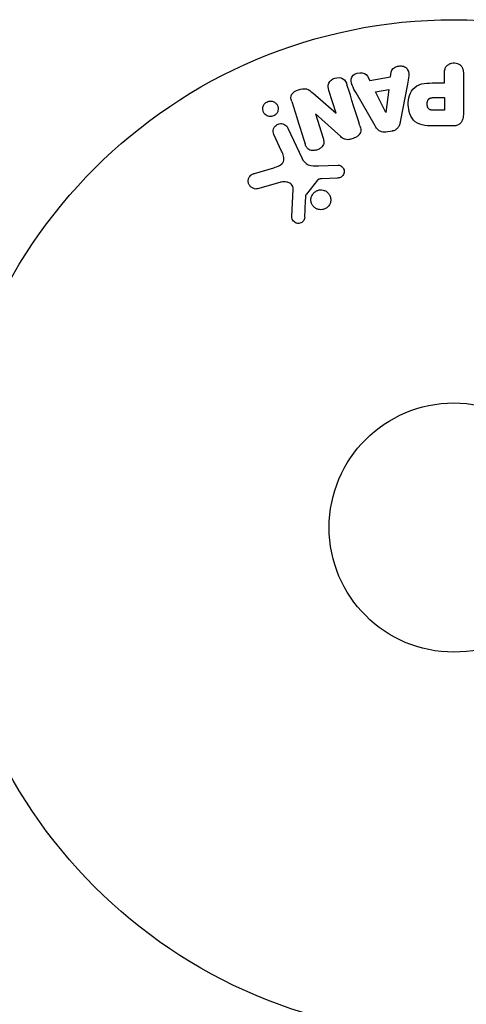
# Model space of a CAD drawing. Units: millimetres. Extents: x -6376 to 5033, y -4929 to 4344.
# Drawn here: x -2974 to -2928, y -50 to 53 of the extents above; entities that cross this region are included whole.
import ezdxf

# ---------------------------------------------------------------- set-up
doc = ezdxf.new("R2010")
doc.units = ezdxf.units.MM
doc.header["$LTSCALE"] = 20
doc.layers.add('2d', color=230, linetype='Continuous')

msp = doc.modelspace()

# ---------------------------------------------------------------- linework, layer by layer
at = {"layer": '2d'}
for p, q in [((-2935.69, 47.02), (-2935.62, 47.51)), ((-2930.07, 46.4), (-2930.07, 47.42)), ((-2928.09, 47.42), (-2928.09, 43.23)), ((-2938.08, 47.1), (-2937.86, 46.66)), ((-2937.86, 46.66), (-2935.69, 47.02)), ((-2933.92, 46.28), (-2934.68, 42.35)), ((-2931.08, 46.4), (-2930.07, 46.4)), ((-2943.81, 45.36), (-2941.37, 43.23)), ((-2941.36, 43.23), (-2942.11, 45.62)), ((-2937.3, 41.91), (-2939.29, 45.38)), ((-2937.27, 45.47), (-2935.86, 45.71)), ((-2936.19, 43.31), (-2937.27, 45.47)), ((-2935.86, 45.71), (-2936.17, 43.31)), ((-2931.18, 44.87), (-2930.07, 44.87)), ((-2930.07, 44.87), (-2930.07, 43.56)), ((-2943.5, 43.17), (-2943.52, 43.16)), ((-2943.52, 43.16), (-2942.72, 40.64)), ((-2940.89, 40.8), (-2943.5, 43.17)), ((-2941.37, 43.23), (-2941.36, 43.23)), ((-2936.17, 43.31), (-2936.19, 43.31)), ((-2930.07, 43.56), (-2931.09, 43.56)), ((-2946.39, 41.69), (-2944.94, 38.57)), ((-2935.53, 41.38), (-2936.17, 41.27)), ((-2929.18, 41.91), (-2931, 41.91)), ((-2947.05, 39.29), (-2947.85, 41.01)), ((-2949.89, 36.96), (-2947.87, 37.55)), ((-2943.19, 37.75), (-2941.17, 37.83)), ((-2947.24, 36.02), (-2949.56, 35.35)), ((-2943.29, 36.26), (-2944.47, 34.8)), ((-2941.21, 36.47), (-2942.9, 36.38)), ((-2945.98, 32.44), (-2945.85, 35.33))]:
    msp.add_line(p, q, dxfattribs=at)
for radius in [53, 13]:
    msp.add_circle((-2929.09, 0), radius, dxfattribs=at)
at = {"layer": '2d', "extrusion": (0, 0, -1)}
msp.add_arc((2929.09, 0), 98, 273.017, 344.7999, dxfattribs=at)
at = {"layer": '2d'}
msp.add_arc((-2929.09, 0), 95, 196.2947, 266.983, dxfattribs=at)
for points, knots in [([(-2930.07, 47.42), (-2930.07, 47.57), (-2930.05, 47.73), (-2930, 47.88), (-2929.97, 47.97), (-2929.93, 48.06), (-2929.86, 48.14), (-2929.8, 48.22), (-2929.72, 48.29), (-2929.62, 48.34), (-2929.53, 48.4), (-2929.43, 48.44), (-2929.32, 48.46), (-2929.22, 48.49), (-2929.1, 48.5), (-2928.99, 48.49), (-2928.89, 48.48), (-2928.8, 48.46), (-2928.71, 48.42), (-2928.61, 48.39), (-2928.52, 48.34), (-2928.44, 48.28), (-2928.36, 48.21), (-2928.29, 48.13), (-2928.23, 48.05), (-2928.18, 47.96), (-2928.15, 47.87), (-2928.13, 47.78), (-2928.1, 47.67), (-2928.09, 47.54), (-2928.09, 47.42)], [0, 0, 0, 0, 0.150582, 0.150582, 0.150582, 0.244297, 0.244297, 0.244297, 0.338108, 0.338108, 0.338108, 0.43157, 0.43157, 0.43157, 0.526276, 0.526276, 0.526276, 0.608642, 0.608642, 0.608642, 0.696468, 0.696468, 0.696468, 0.792269, 0.792269, 0.792269, 0.881826, 0.881826, 0.881826, 1, 1, 1, 1]), ([(-2939.29, 45.38), (-2939.43, 45.63), (-2939.58, 45.89), (-2939.81, 46.43), (-2939.86, 46.73), (-2939.59, 47.29), (-2939.24, 47.45), (-2938.57, 47.49), (-2938.22, 47.36), (-2938.08, 47.1)], [0, 0, 0, 0, 0.25, 0.25, 0.5, 0.5, 0.75, 0.75, 1, 1, 1, 1]), ([(-2935.62, 47.51), (-2935.58, 47.8), (-2935.29, 48.04), (-2934.8, 48.18), (-2934.63, 48.19), (-2934.3, 48.14), (-2934.15, 48.07), (-2933.82, 47.74), (-2933.77, 47.43), (-2933.81, 46.85), (-2933.87, 46.56), (-2933.92, 46.28)], [0, 0, 0, 0, 0.25, 0.25, 0.375, 0.375, 0.5, 0.5, 0.75, 0.75, 1, 1, 1, 1]), ([(-2942.11, 45.62), (-2942.18, 45.86), (-2942.23, 46.12), (-2942.02, 46.61), (-2941.77, 46.81), (-2941.21, 46.99), (-2940.89, 46.98), (-2940.42, 46.7), (-2940.31, 46.45), (-2940.23, 46.21)], [0, 0, 0, 0, 0.25, 0.25, 0.5, 0.5, 0.75, 0.75, 1, 1, 1, 1]), ([(-2931, 41.91), (-2931.37, 41.91), (-2931.74, 41.92), (-2932.47, 42.02), (-2932.83, 42.14), (-2933.38, 42.57), (-2933.55, 42.87), (-2933.78, 43.48), (-2933.84, 43.81), (-2933.85, 44.45), (-2933.8, 44.78), (-2933.59, 45.4), (-2933.43, 45.71), (-2932.91, 46.17), (-2932.55, 46.29), (-2931.82, 46.4), (-2931.45, 46.4), (-2931.08, 46.4)], [0, 0, 0, 0, 0.125, 0.125, 0.25, 0.25, 0.375, 0.375, 0.5, 0.5, 0.625, 0.625, 0.75, 0.75, 0.875, 0.875, 1, 1, 1, 1]), ([(-2946, 44.48), (-2946.08, 44.72), (-2946.13, 44.99), (-2945.85, 45.45), (-2945.57, 45.6), (-2945.03, 45.79), (-2944.73, 45.84), (-2944.21, 45.7), (-2944, 45.53), (-2943.81, 45.36)], [0, 0, 0, 0, 0.25, 0.25, 0.5, 0.5, 0.75, 0.75, 1, 1, 1, 1]), ([(-2947.64, 43.13), (-2947.67, 43.09), (-2947.72, 43.05), (-2947.76, 43.02), (-2947.83, 42.98), (-2947.91, 42.94), (-2947.99, 42.92), (-2948.07, 42.9), (-2948.14, 42.89), (-2948.22, 42.89), (-2948.3, 42.89), (-2948.38, 42.9), (-2948.45, 42.92), (-2948.53, 42.95), (-2948.6, 42.98), (-2948.67, 43.03), (-2948.75, 43.08), (-2948.81, 43.14), (-2948.86, 43.21), (-2948.92, 43.29), (-2948.97, 43.38), (-2948.99, 43.48), (-2949.02, 43.58), (-2949.03, 43.69), (-2949.02, 43.8), (-2949, 43.9), (-2948.97, 44.01), (-2948.91, 44.1), (-2948.88, 44.16), (-2948.84, 44.21), (-2948.79, 44.26)], [0.5, 0.5, 0.5, 0.5, 0.5308264, 0.5308264, 0.5308264, 0.5764939, 0.5764939, 0.5764939, 0.619222, 0.619222, 0.619222, 0.6634255, 0.6634255, 0.6634255, 0.7123401, 0.7123401, 0.7123401, 0.7680844, 0.7680844, 0.7680844, 0.8308981, 0.8308981, 0.8308981, 0.8977418, 0.8977418, 0.8977418, 0.9621491, 0.9621491, 0.9621491, 1, 1, 1, 1]), ([(-2948.79, 44.26), (-2948.74, 44.32), (-2948.67, 44.37), (-2948.6, 44.4), (-2948.53, 44.44), (-2948.46, 44.47), (-2948.38, 44.49), (-2948.3, 44.5), (-2948.22, 44.51), (-2948.15, 44.5), (-2948.07, 44.5), (-2947.99, 44.48), (-2947.92, 44.45), (-2947.84, 44.42), (-2947.77, 44.38), (-2947.71, 44.32), (-2947.63, 44.27), (-2947.57, 44.19), (-2947.52, 44.12), (-2947.47, 44.03), (-2947.43, 43.93), (-2947.42, 43.83), (-2947.4, 43.73), (-2947.4, 43.62), (-2947.43, 43.51), (-2947.45, 43.41), (-2947.49, 43.31), (-2947.56, 43.22), (-2947.58, 43.19), (-2947.61, 43.16), (-2947.64, 43.13)], [0, 0, 0, 0, 0.0433665, 0.0433665, 0.0433665, 0.0868094, 0.0868094, 0.0868094, 0.1295054, 0.1295054, 0.1295054, 0.1746613, 0.1746613, 0.1746613, 0.2253036, 0.2253036, 0.2253036, 0.2831823, 0.2831823, 0.2831823, 0.3477345, 0.3477345, 0.3477345, 0.4147773, 0.4147773, 0.4147773, 0.4773892, 0.4773892, 0.4773892, 0.5, 0.5, 0.5, 0.5]), ([(-2931.09, 43.56), (-2931.12, 43.56), (-2931.16, 43.56), (-2931.21, 43.56), (-2931.22, 43.56), (-2931.23, 43.56), (-2931.24, 43.56), (-2931.24, 43.56), (-2931.27, 43.56), (-2931.31, 43.56), (-2931.35, 43.57), (-2931.37, 43.57), (-2931.38, 43.57), (-2931.39, 43.57), (-2931.42, 43.57), (-2931.46, 43.58), (-2931.5, 43.59), (-2931.52, 43.6), (-2931.53, 43.6), (-2931.59, 43.62), (-2931.64, 43.64), (-2931.69, 43.68), (-2931.72, 43.71), (-2931.74, 43.73), (-2931.75, 43.75), (-2931.76, 43.77), (-2931.78, 43.79), (-2931.79, 43.82), (-2931.81, 43.85), (-2931.82, 43.88), (-2931.82, 43.89), (-2931.83, 43.92), (-2931.84, 43.94), (-2931.85, 43.99), (-2931.85, 44.01), (-2931.86, 44.07), (-2931.87, 44.12), (-2931.87, 44.19), (-2931.87, 44.21), (-2931.87, 44.25), (-2931.87, 44.28), (-2931.86, 44.32), (-2931.86, 44.36), (-2931.85, 44.39), (-2931.85, 44.41), (-2931.85, 44.42), (-2931.84, 44.46), (-2931.83, 44.49), (-2931.82, 44.52), (-2931.81, 44.54), (-2931.81, 44.55), (-2931.8, 44.59), (-2931.78, 44.62), (-2931.76, 44.65), (-2931.75, 44.67), (-2931.74, 44.67), (-2931.72, 44.7), (-2931.7, 44.72), (-2931.67, 44.75), (-2931.65, 44.77), (-2931.61, 44.79), (-2931.57, 44.81), (-2931.54, 44.82), (-2931.51, 44.83), (-2931.5, 44.83), (-2931.46, 44.84), (-2931.43, 44.85), (-2931.39, 44.86), (-2931.36, 44.86), (-2931.35, 44.86), (-2931.29, 44.87), (-2931.24, 44.87), (-2931.18, 44.87)], [0, 0, 0, 0, 0.03125, 0.046875, 0.054688, 0.058594, 0.058594, 0.0625, 0.0625, 0.09375, 0.109375, 0.117188, 0.117188, 0.125, 0.125, 0.15625, 0.171875, 0.171875, 0.1875, 0.1875, 0.25, 0.25, 0.28125, 0.296875, 0.296875, 0.3125, 0.3125, 0.34375, 0.359375, 0.359375, 0.375, 0.375, 0.40625, 0.40625, 0.4375, 0.4375, 0.5, 0.5, 0.53125, 0.53125, 0.5625, 0.5625, 0.59375, 0.609375, 0.609375, 0.625, 0.625, 0.65625, 0.671875, 0.671875, 0.6875, 0.6875, 0.71875, 0.734375, 0.734375, 0.75, 0.75, 0.78125, 0.78125, 0.8125, 0.8125, 0.84375, 0.859375, 0.859375, 0.875, 0.875, 0.90625, 0.921875, 0.921875, 0.9375, 0.9375, 1, 1, 1, 1]), ([(-2928.09, 43.23), (-2928.09, 43.04), (-2928.11, 42.84), (-2928.16, 42.65), (-2928.18, 42.54), (-2928.22, 42.44), (-2928.28, 42.34), (-2928.33, 42.26), (-2928.39, 42.19), (-2928.46, 42.13), (-2928.53, 42.07), (-2928.62, 42.02), (-2928.71, 41.99), (-2928.82, 41.95), (-2928.94, 41.92), (-2929.06, 41.92), (-2929.1, 41.91), (-2929.14, 41.91), (-2929.18, 41.91)], [0, 0, 0, 0, 0.31317, 0.31317, 0.31317, 0.49167, 0.49167, 0.49167, 0.632378, 0.632378, 0.632378, 0.773792, 0.773792, 0.773792, 0.946691, 0.946691, 0.946691, 1, 1, 1, 1]), ([(-2947.85, 41.01), (-2947.89, 41.1), (-2947.92, 41.2), (-2947.92, 41.3), (-2947.93, 41.4), (-2947.92, 41.51), (-2947.88, 41.61), (-2947.85, 41.71), (-2947.8, 41.8), (-2947.73, 41.88), (-2947.67, 41.94), (-2947.6, 42), (-2947.52, 42.05), (-2947.44, 42.09), (-2947.37, 42.12), (-2947.29, 42.14), (-2947.21, 42.15), (-2947.13, 42.16), (-2947.05, 42.15), (-2946.97, 42.14), (-2946.89, 42.13), (-2946.82, 42.1), (-2946.74, 42.06), (-2946.67, 42.02), (-2946.6, 41.97), (-2946.53, 41.91), (-2946.47, 41.84), (-2946.43, 41.76), (-2946.41, 41.74), (-2946.4, 41.71), (-2946.39, 41.69)], [0, 0, 0, 0, 0.128283, 0.128283, 0.128283, 0.257197, 0.257197, 0.257197, 0.376438, 0.376438, 0.376438, 0.47937, 0.47937, 0.47937, 0.570293, 0.570293, 0.570293, 0.657943, 0.657943, 0.657943, 0.74995, 0.74995, 0.74995, 0.851832, 0.851832, 0.851832, 0.966572, 0.966572, 0.966572, 1, 1, 1, 1]), ([(-2934.68, 42.35), (-2934.7, 42.24), (-2934.72, 42.12), (-2934.76, 42.02), (-2934.8, 41.91), (-2934.86, 41.8), (-2934.94, 41.7), (-2935, 41.63), (-2935.07, 41.57), (-2935.15, 41.52), (-2935.23, 41.46), (-2935.33, 41.42), (-2935.42, 41.4), (-2935.46, 41.39), (-2935.49, 41.38), (-2935.53, 41.38)], [0, 0, 0, 0, 0.258514, 0.258514, 0.258514, 0.521139, 0.521139, 0.521139, 0.723781, 0.723781, 0.723781, 0.926502, 0.926502, 0.926502, 1, 1, 1, 1]), ([(-2938.88, 41.92), (-2938.83, 41.78), (-2938.8, 41.63), (-2938.79, 41.47), (-2938.79, 41.39), (-2938.8, 41.31), (-2938.83, 41.23), (-2938.86, 41.15), (-2938.9, 41.07), (-2938.96, 41), (-2939.03, 40.92), (-2939.12, 40.85), (-2939.21, 40.79), (-2939.37, 40.69), (-2939.54, 40.61), (-2939.73, 40.56), (-2939.86, 40.52), (-2939.99, 40.49), (-2940.13, 40.48), (-2940.23, 40.48), (-2940.33, 40.49), (-2940.42, 40.52), (-2940.52, 40.55), (-2940.61, 40.59), (-2940.69, 40.64), (-2940.76, 40.69), (-2940.83, 40.74), (-2940.89, 40.8)], [0, 0, 0, 0, 0.1575, 0.1575, 0.1575, 0.241033, 0.241033, 0.241033, 0.325709, 0.325709, 0.325709, 0.429473, 0.429473, 0.429473, 0.603377, 0.603377, 0.603377, 0.728155, 0.728155, 0.728155, 0.821685, 0.821685, 0.821685, 0.914881, 0.914881, 0.914881, 1, 1, 1, 1]), ([(-2936.17, 41.27), (-2936.27, 41.25), (-2936.38, 41.25), (-2936.48, 41.26), (-2936.58, 41.27), (-2936.68, 41.3), (-2936.77, 41.35), (-2936.85, 41.39), (-2936.93, 41.44), (-2936.99, 41.51), (-2937.12, 41.62), (-2937.21, 41.76), (-2937.3, 41.91)], [0, 0, 0, 0, 0.210571, 0.210571, 0.210571, 0.422328, 0.422328, 0.422328, 0.621156, 0.621156, 0.621156, 1, 1, 1, 1]), ([(-2942.72, 40.64), (-2942.68, 40.49), (-2942.64, 40.35), (-2942.64, 40.2), (-2942.64, 40.12), (-2942.66, 40.04), (-2942.68, 39.97), (-2942.71, 39.89), (-2942.76, 39.82), (-2942.81, 39.76), (-2942.88, 39.68), (-2942.96, 39.61), (-2943.05, 39.56), (-2943.16, 39.48), (-2943.29, 39.43), (-2943.42, 39.39), (-2943.55, 39.36), (-2943.69, 39.34), (-2943.82, 39.35), (-2943.91, 39.35), (-2944.01, 39.37), (-2944.1, 39.4), (-2944.17, 39.43), (-2944.24, 39.47), (-2944.3, 39.51), (-2944.37, 39.57), (-2944.42, 39.65), (-2944.47, 39.73), (-2944.53, 39.83), (-2944.57, 39.93), (-2944.6, 40.04)], [0, 0, 0, 0, 0.149047, 0.149047, 0.149047, 0.224258, 0.224258, 0.224258, 0.300011, 0.300011, 0.300011, 0.394683, 0.394683, 0.394683, 0.514913, 0.514913, 0.514913, 0.635701, 0.635701, 0.635701, 0.72283, 0.72283, 0.72283, 0.796261, 0.796261, 0.796261, 0.886016, 0.886016, 0.886016, 1, 1, 1, 1]), ([(-2947.87, 37.55), (-2947.67, 37.61), (-2947.47, 37.67), (-2947.1, 37.87), (-2946.93, 38.02), (-2946.8, 38.39), (-2946.82, 38.58), (-2946.9, 38.95), (-2946.97, 39.12), (-2947.05, 39.29)], [0, 0, 0, 0, 0.25, 0.25, 0.5, 0.5, 0.75, 0.75, 1, 1, 1, 1]), ([(-2944.94, 38.57), (-2944.8, 38.27), (-2944.59, 37.99), (-2943.94, 37.72), (-2943.56, 37.74), (-2943.19, 37.75)], [0, 0, 0, 0, 0.5, 0.5, 1, 1, 1, 1]), ([(-2941.17, 37.83), (-2941.11, 37.83), (-2941.05, 37.83), (-2941, 37.81), (-2940.94, 37.79), (-2940.89, 37.76), (-2940.84, 37.73), (-2940.77, 37.68), (-2940.71, 37.62), (-2940.66, 37.56), (-2940.61, 37.49), (-2940.57, 37.41), (-2940.54, 37.33), (-2940.52, 37.24), (-2940.51, 37.15), (-2940.53, 37.06), (-2940.54, 36.98), (-2940.56, 36.9), (-2940.6, 36.83), (-2940.64, 36.76), (-2940.69, 36.69), (-2940.76, 36.63), (-2940.8, 36.59), (-2940.85, 36.56), (-2940.91, 36.54), (-2940.98, 36.51), (-2941.06, 36.49), (-2941.13, 36.48), (-2941.16, 36.48), (-2941.18, 36.48), (-2941.21, 36.47)], [0, 0, 0, 0, 0.082221, 0.082221, 0.082221, 0.163511, 0.163511, 0.163511, 0.287426, 0.287426, 0.287426, 0.413061, 0.413061, 0.413061, 0.546586, 0.546586, 0.546586, 0.661904, 0.661904, 0.661904, 0.780544, 0.780544, 0.780544, 0.862621, 0.862621, 0.862621, 0.966358, 0.966358, 0.966358, 1, 1, 1, 1]), ([(-2949.56, 35.35), (-2949.63, 35.33), (-2949.7, 35.33), (-2949.77, 35.33), (-2949.83, 35.33), (-2949.9, 35.35), (-2949.96, 35.37), (-2950.06, 35.41), (-2950.15, 35.46), (-2950.22, 35.52), (-2950.3, 35.59), (-2950.37, 35.66), (-2950.42, 35.75), (-2950.48, 35.84), (-2950.52, 35.95), (-2950.53, 36.06), (-2950.54, 36.16), (-2950.53, 36.26), (-2950.51, 36.36), (-2950.49, 36.46), (-2950.44, 36.56), (-2950.38, 36.65), (-2950.34, 36.7), (-2950.29, 36.76), (-2950.23, 36.8), (-2950.15, 36.86), (-2950.06, 36.9), (-2949.98, 36.93), (-2949.95, 36.94), (-2949.92, 36.95), (-2949.89, 36.96)], [0, 0, 0, 0, 0.078905, 0.078905, 0.078905, 0.156895, 0.156895, 0.156895, 0.278767, 0.278767, 0.278767, 0.402824, 0.402824, 0.402824, 0.540222, 0.540222, 0.540222, 0.661123, 0.661123, 0.661123, 0.781936, 0.781936, 0.781936, 0.864404, 0.864404, 0.864404, 0.968184, 0.968184, 0.968184, 1, 1, 1, 1]), ([(-2945.85, 35.33), (-2945.85, 35.42), (-2945.86, 35.51), (-2945.89, 35.6), (-2945.92, 35.67), (-2945.96, 35.75), (-2946.02, 35.81), (-2946.07, 35.86), (-2946.13, 35.9), (-2946.2, 35.94), (-2946.3, 35.99), (-2946.42, 36.03), (-2946.54, 36.05), (-2946.72, 36.08), (-2946.91, 36.08), (-2947.09, 36.05), (-2947.14, 36.04), (-2947.19, 36.03), (-2947.24, 36.02)], [0, 0, 0, 0, 0.155271, 0.155271, 0.155271, 0.300602, 0.300602, 0.300602, 0.425017, 0.425017, 0.425017, 0.625972, 0.625972, 0.625972, 0.919161, 0.919161, 0.919161, 1, 1, 1, 1]), ([(-2942.9, 36.38), (-2942.94, 36.38), (-2942.98, 36.38), (-2943.02, 36.38), (-2943.06, 36.37), (-2943.11, 36.37), (-2943.16, 36.35), (-2943.19, 36.34), (-2943.22, 36.33), (-2943.24, 36.31), (-2943.26, 36.3), (-2943.28, 36.28), (-2943.29, 36.26)], [0, 0, 0, 0, 0.271486, 0.271486, 0.271486, 0.613888, 0.613888, 0.613888, 0.826923, 0.826923, 0.826923, 1, 1, 1, 1]), ([(-2943.84, 34.74), (-2943.79, 34.83), (-2943.72, 34.92), (-2943.63, 34.99), (-2943.55, 35.06), (-2943.45, 35.12), (-2943.35, 35.16), (-2943.25, 35.2), (-2943.14, 35.23), (-2943.04, 35.24), (-2942.93, 35.24), (-2942.82, 35.24), (-2942.72, 35.21), (-2942.61, 35.19), (-2942.51, 35.14), (-2942.42, 35.09), (-2942.32, 35.03), (-2942.24, 34.95), (-2942.17, 34.87), (-2942.09, 34.78), (-2942.03, 34.67), (-2941.99, 34.56), (-2941.94, 34.44), (-2941.92, 34.31), (-2941.92, 34.18), (-2941.93, 34.06), (-2941.95, 33.93), (-2942, 33.81), (-2942.02, 33.76), (-2942.05, 33.71), (-2942.07, 33.67)], [0, 0, 0, 0, 0.0492127, 0.0492127, 0.0492127, 0.0985629, 0.0985629, 0.0985629, 0.1461901, 0.1461901, 0.1461901, 0.1936729, 0.1936729, 0.1936729, 0.2434261, 0.2434261, 0.2434261, 0.2970519, 0.2970519, 0.2970519, 0.3548805, 0.3548805, 0.3548805, 0.415485, 0.415485, 0.415485, 0.4757831, 0.4757831, 0.4757831, 0.5, 0.5, 0.5, 0.5]), ([(-2944.47, 34.8), (-2944.49, 34.79), (-2944.5, 34.77), (-2944.5, 34.75), (-2944.51, 34.73), (-2944.51, 34.72), (-2944.51, 34.7)], [0, 0, 0, 0, 0.529214, 0.529214, 0.529214, 1, 1, 1, 1]), ([(-2942.07, 33.67), (-2942.11, 33.61), (-2942.16, 33.55), (-2942.2, 33.5), (-2942.28, 33.41), (-2942.38, 33.34), (-2942.48, 33.29), (-2942.58, 33.24), (-2942.68, 33.2), (-2942.79, 33.18), (-2942.9, 33.17), (-2943, 33.16), (-2943.11, 33.18), (-2943.21, 33.2), (-2943.32, 33.23), (-2943.41, 33.27), (-2943.51, 33.32), (-2943.61, 33.39), (-2943.69, 33.47), (-2943.77, 33.55), (-2943.84, 33.65), (-2943.89, 33.75), (-2943.95, 33.86), (-2943.98, 33.99), (-2943.99, 34.11), (-2944, 34.24), (-2943.99, 34.37), (-2943.95, 34.49), (-2943.93, 34.58), (-2943.89, 34.66), (-2943.84, 34.74)], [0.5, 0.5, 0.5, 0.5, 0.5325, 0.5325, 0.5325, 0.5843306, 0.5843306, 0.5843306, 0.6325858, 0.6325858, 0.6325858, 0.6798809, 0.6798809, 0.6798809, 0.7287596, 0.7287596, 0.7287596, 0.781079, 0.781079, 0.781079, 0.8376169, 0.8376169, 0.8376169, 0.8975665, 0.8975665, 0.8975665, 0.9583179, 0.9583179, 0.9583179, 1, 1, 1, 1]), ([(-2944.64, 32.39), (-2944.64, 32.31), (-2944.66, 32.22), (-2944.69, 32.14), (-2944.71, 32.08), (-2944.75, 32.02), (-2944.79, 31.97), (-2944.84, 31.92), (-2944.89, 31.88), (-2944.95, 31.84), (-2945.01, 31.8), (-2945.07, 31.77), (-2945.14, 31.76), (-2945.21, 31.74), (-2945.28, 31.73), (-2945.35, 31.74), (-2945.42, 31.74), (-2945.48, 31.76), (-2945.54, 31.78), (-2945.61, 31.81), (-2945.67, 31.85), (-2945.72, 31.89), (-2945.79, 31.94), (-2945.85, 32.01), (-2945.89, 32.08), (-2945.93, 32.15), (-2945.96, 32.23), (-2945.97, 32.31), (-2945.98, 32.35), (-2945.98, 32.39), (-2945.98, 32.44)], [0, 0, 0, 0, 0.121966, 0.121966, 0.121966, 0.214779, 0.214779, 0.214779, 0.307643, 0.307643, 0.307643, 0.401902, 0.401902, 0.401902, 0.50199, 0.50199, 0.50199, 0.594015, 0.594015, 0.594015, 0.695052, 0.695052, 0.695052, 0.816614, 0.816614, 0.816614, 0.940808, 0.940808, 0.940808, 1, 1, 1, 1])]:
    msp.add_open_spline(points, degree=3, knots=knots, dxfattribs=at)
for points in [[(-2938.88, 41.92), (-2939.31, 43.3), (-2939.76, 44.73), (-2940.23, 46.21)], [(-2946, 44.48), (-2945.52, 42.95), (-2945.05, 41.46), (-2944.6, 40.04)], [(-2944.64, 32.39), (-2944.6, 33.14), (-2944.56, 33.91), (-2944.51, 34.7)]]:
    msp.add_open_spline(points, degree=3, dxfattribs=at)

doc.saveas('drawing.dxf')
